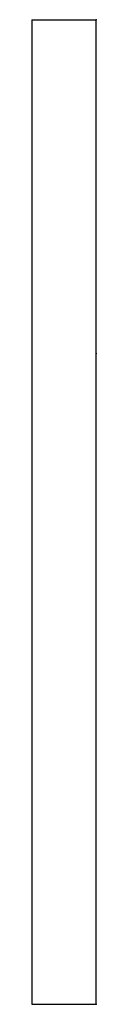
# Model space of a CAD drawing. Extents: x 0 to 2.2, y 0 to 33.6.
import ezdxf

# ---------------------------------------------------------------- set-up
doc = ezdxf.new("R2010")
doc.units = 0
doc.layers.add('schrack-outline', color=1, linetype='Continuous', lineweight=25)
doc.layers.add('schrack-symbol', color=7, linetype='Continuous')
doc.layers.add('schrack-terminal', color=7, linetype='Continuous')
doc.styles.add('styl', font='simplex_0.ttf')

# ---------------------------------------------------------------- blocks, each defined once
blk = doc.blocks.new('c_ip3248120-_v')
at = {"layer": 'schrack-outline'}
for p, q in [((0, 33.55), (2.2, 33.55)), ((0, 33.55), (0, 0)), ((2.2, 0), (2.2, 33.55)), ((0, 0), (2.2, 0))]:
    blk.add_line(p, q, dxfattribs=at)
for p in [(2.2, 33.55), (2.2, 22.175), (2.2, 0)]:
    blk.add_point(p, dxfattribs=at)
at = {"layer": 'schrack-symbol', "style": 'styl'}
blk.add_attdef('SYMBOL', (0, 33.55), '', height=5, rotation=90, dxfattribs=at)
at = {"layer": 'schrack-terminal', "style": 'styl'}
for tag in ['TERMINAL2', 'TERMINAL']:
    blk.add_attdef(tag, (-0.468, -9.46), '', height=1.7, dxfattribs=at)

msp = doc.modelspace()

# ---------------------------------------------------------------- block references
msp.add_blockref('c_ip3248120-_v', (0, 0))

doc.saveas('drawing.dxf')
